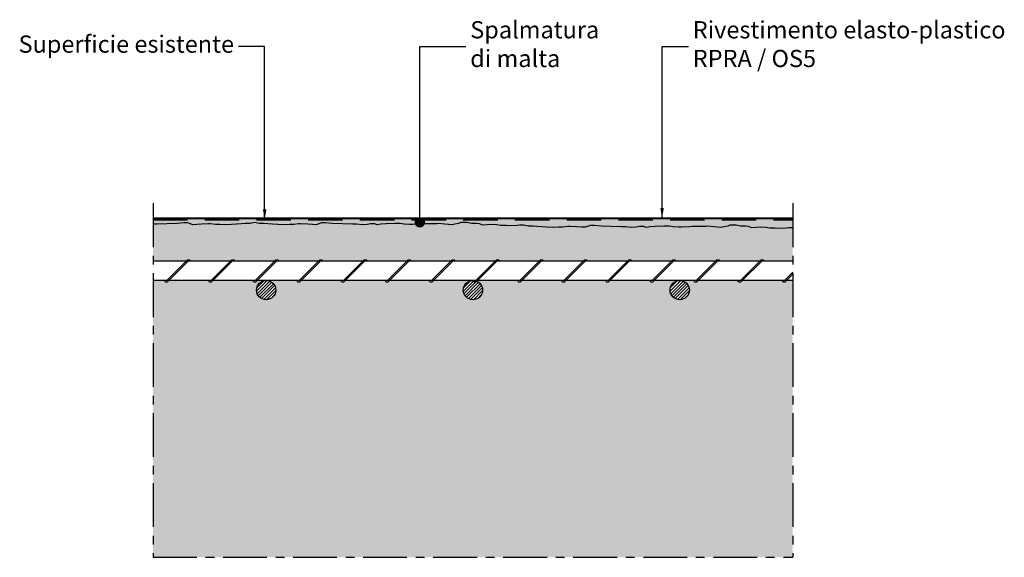
# Model space of a CAD drawing. Units: inches. Extents: x -74.3 to -2.9, y 106.9 to 145.9.
import ezdxf

# ---------------------------------------------------------------- set-up
doc = ezdxf.new("R2010")
doc.units = ezdxf.units.IN
doc.header["$MEASUREMENT"] = 0
doc.linetypes.add('CENTRO', pattern=[50.8, 31.75, -6.35, 6.35, -6.35])
doc.linetypes.add('NASCOSTAX2', pattern=[0.75, 0.5, -0.25])
for name, color, linetype in [('201 muro esistente', 2, 'NASCOSTAX2'), ('606 misure 5', 2, 'Continuous'), ('726 irruvidimento', 2, 'Continuous'), ('727 ammaniture', 3, 'Continuous'), ('802 tratt interruz sezione', 1, 'CENTRO'), ('804 barra', 4, 'Continuous'), ('820 sfuma beton armato', 253, 'Continuous'), ('823 Sfuma malta', 63, 'Continuous')]:
    doc.layers.add(name, color=color, linetype=linetype)
doc.styles.add('T-arial-4mm', font='ARIALN.TTF')
doc.dimstyles.new('Mis-5 mm cantone', dxfattribs={"dimscale": 0.5, "dimtxt": 2.5, "dimasz": 1.5, "dimexe": 1.5, "dimexo": 3, "dimtad": 3, "dimlfac": 10, "dimzin": 9, "dimtxsty": 'T-arial-4mm', "dimblk": 'ARCHTICK', "dimcen": -2.5, "dimdle": 1.5, "dimclrd": 2, "dimclre": 2, "dimclrt": 4, "dimazin": 2, "dimtfac": 1, "dimtmove": 0, "dimatfit": 3, "dimfxl": 1, "dimlwd": -1, "dimlwe": -1, "dimarcsym": 0})

# ---------------------------------------------------------------- blocks, each defined once
blk = doc.blocks.new('_ARCHTICK')
at = {"color": 0, "linetype": 'ByBlock', "const_width": 0.15}
blk.add_lwpolyline([(-0.5, -0.5), (0.5, 0.5)], dxfattribs=at)

msp = doc.modelspace()

# ---------------------------------------------------------------- hatches: boundary and pattern name
at = {"layer": '804 barra'}
h = msp.add_hatch(dxfattribs=at)
h.set_pattern_fill('ANSI31', color=1, scale=0.05, angle=-90, style=0)
h.set_pattern_definition([(225, (95.11927, 390.69859), (-0.1122532, 0.1122532), [])])
h.paths.add_polyline_path([(-55.708, 126.306, 1), (-57.108, 126.306, 1)])
h = msp.add_hatch(dxfattribs=at)
h.set_pattern_fill('ANSI31', color=1, scale=0.05, angle=-90, style=0)
h.set_pattern_definition([(225, (110.11927, 390.69859), (-0.1122532, 0.1122532), [])])
h.paths.add_polyline_path([(-40.708, 126.306, 1), (-42.108, 126.306, 1)])
h = msp.add_hatch(dxfattribs=at)
h.set_pattern_fill('ANSI31', color=1, scale=0.05, angle=-90, style=0)
h.set_pattern_definition([(225, (125.11927, 390.69859), (-0.1122532, 0.1122532), [])])
h.paths.add_polyline_path([(-25.708, 126.306, 1), (-27.108, 126.306, 1)])
at = {"layer": '820 sfuma beton armato'}
h = msp.add_hatch(color=256, dxfattribs=at)
h.paths.add_polyline_path([(-18.208, 127.006), (-18.667, 127.006), (-18.767, 126.906), (-18.908, 126.906), (-19.008, 127.006), (-21.867, 127.006), (-21.967, 126.906), (-22.108, 126.906), (-22.208, 127.006), (-25.067, 127.006), (-25.167, 126.906), (-25.308, 126.906), (-25.408, 127.006), (-26.408, 127.006, -0.414214), (-25.708, 126.306, -1), (-27.108, 126.306, -0.414214), (-26.408, 127.006), (-28.267, 127.006), (-28.367, 126.906), (-28.508, 126.906), (-28.608, 127.006), (-31.467, 127.006), (-31.567, 126.906), (-31.708, 126.906), (-31.808, 127.006), (-34.667, 127.006), (-34.767, 126.906), (-34.908, 126.906), (-35.008, 127.006), (-37.867, 127.006), (-37.967, 126.906), (-38.108, 126.906), (-38.208, 127.006), (-41.067, 127.006), (-41.126, 126.947, -0.297337), (-40.708, 126.306, -1), (-42.108, 126.306, -0.414214), (-41.408, 127.006), (-44.267, 127.006), (-44.367, 126.906), (-44.508, 126.906), (-44.608, 127.006), (-47.467, 127.006), (-47.567, 126.906), (-47.708, 126.906), (-47.808, 127.006), (-50.667, 127.006), (-50.767, 126.906), (-50.908, 126.906), (-51.008, 127.006), (-53.867, 127.006), (-53.967, 126.906), (-54.108, 126.906), (-54.208, 127.006), (-56.408, 127.006, -0.414214), (-55.708, 126.306, -1), (-57.108, 126.306, -0.414214), (-56.408, 127.006), (-57.067, 127.006), (-57.167, 126.906), (-57.308, 126.906), (-57.408, 127.006), (-60.267, 127.006), (-60.367, 126.906), (-60.508, 126.906), (-60.608, 127.006), (-63.467, 127.006), (-63.567, 126.906), (-63.708, 126.906), (-63.808, 127.006), (-64.608, 127.006), (-64.608, 106.906), (-18.208, 106.906)])
h.paths.add_polyline_path([(-18.208, 130.834), (-18.232, 130.834), (-18.49, 130.834), (-18.687, 130.81), (-19.264, 130.785), (-19.486, 130.797), (-19.879, 130.81), (-20.161, 130.859), (-20.554, 130.871), (-21.181, 130.834), (-21.408, 130.932), (-21.646, 130.952), (-22.002, 130.952), (-22.326, 131.026), (-22.768, 131.014), (-22.928, 130.952), (-23.211, 130.891), (-23.395, 130.854), (-23.936, 130.891), (-24.396, 130.94), (-24.519, 130.928), (-24.777, 130.915), (-25.244, 130.915), (-25.502, 130.915), (-25.698, 130.891), (-26.276, 130.866), (-26.497, 130.878), (-26.89, 130.891), (-27.173, 130.94), (-27.566, 130.952), (-28.192, 130.915), (-28.561, 130.891), (-28.836, 130.847), (-29.008, 130.915), (-29.328, 130.915), (-29.573, 130.866), (-29.917, 130.841), (-30.347, 130.89), (-30.63, 130.903), (-32.097, 130.939), (-32.589, 130.988), (-32.871, 130.988), (-33.256, 130.862), (-33.523, 130.874), (-33.867, 130.902), (-34.391, 130.916), (-34.515, 130.916), (-34.884, 130.879), (-35.191, 130.866), (-35.584, 130.854), (-36.051, 130.866), (-36.419, 130.903), (-36.763, 130.928), (-37.046, 130.952), (-37.402, 130.952), (-37.726, 131.026), (-37.751, 131.026), (-38.009, 131.026), (-38.205, 131.002), (-38.783, 130.977), (-39.004, 130.989), (-39.397, 131.002), (-39.679, 131.051), (-40.072, 131.063), (-40.699, 131.026), (-40.926, 131.124), (-41.164, 131.144), (-41.52, 131.144), (-41.844, 131.218), (-42.287, 131.206), (-42.446, 131.144), (-42.729, 131.083), (-42.913, 131.046), (-43.454, 131.083), (-43.914, 131.132), (-44.037, 131.119), (-44.295, 131.107), (-44.762, 131.107), (-45.02, 131.107), (-45.217, 131.083), (-45.794, 131.058), (-46.015, 131.07), (-46.408, 131.083), (-46.691, 131.132), (-47.084, 131.144), (-47.71, 131.107), (-48.079, 131.083), (-48.354, 131.039), (-48.526, 131.107), (-48.846, 131.107), (-49.092, 131.058), (-49.436, 131.033), (-49.865, 131.082), (-50.148, 131.095), (-51.616, 131.131), (-52.107, 131.18), (-52.389, 131.18), (-52.774, 131.053), (-53.041, 131.066), (-53.385, 131.094), (-53.909, 131.107), (-54.033, 131.107), (-54.402, 131.071), (-54.709, 131.058), (-55.102, 131.046), (-55.569, 131.058), (-55.937, 131.095), (-56.281, 131.12), (-56.564, 131.144), (-56.92, 131.144), (-57.244, 131.218), (-57.568, 131.144), (-57.925, 131.144), (-58.207, 131.12), (-58.551, 131.095), (-58.92, 131.058), (-59.386, 131.046), (-59.78, 131.058), (-60.087, 131.071), (-60.455, 131.107), (-60.579, 131.107), (-61.104, 131.094), (-61.448, 131.066), (-61.715, 131.053), (-62.099, 131.18), (-62.382, 131.18), (-62.873, 131.131), (-64.34, 131.095), (-64.608, 131.083), (-64.608, 128.406), (-62.208, 128.406), (-62.108, 128.506), (-61.967, 128.506), (-61.867, 128.406), (-59.008, 128.406), (-58.908, 128.506), (-58.767, 128.506), (-58.667, 128.406), (-55.808, 128.406), (-55.708, 128.506), (-55.567, 128.506), (-55.467, 128.406), (-52.608, 128.406), (-52.508, 128.506), (-52.367, 128.506), (-52.267, 128.406), (-49.408, 128.406), (-49.308, 128.506), (-49.167, 128.506), (-49.067, 128.406), (-46.208, 128.406), (-46.108, 128.506), (-45.967, 128.506), (-45.867, 128.406), (-43.008, 128.406), (-42.908, 128.506), (-42.767, 128.506), (-42.667, 128.406), (-39.808, 128.406), (-39.708, 128.506), (-39.567, 128.506), (-39.467, 128.406), (-36.608, 128.406), (-36.508, 128.506), (-36.367, 128.506), (-36.267, 128.406), (-33.408, 128.406), (-33.308, 128.506), (-33.167, 128.506), (-33.067, 128.406), (-30.208, 128.406), (-30.108, 128.506), (-29.967, 128.506), (-29.867, 128.406), (-27.008, 128.406), (-26.908, 128.506), (-26.767, 128.506), (-26.667, 128.406), (-23.808, 128.406), (-23.708, 128.506), (-23.567, 128.506), (-23.467, 128.406), (-20.608, 128.406), (-20.508, 128.506), (-20.367, 128.506), (-20.267, 128.406), (-18.208, 128.406)])
at = {"layer": '823 Sfuma malta'}
h = msp.add_hatch(color=256, dxfattribs=at)
h.paths.add_polyline_path([(-35.584, 130.854), (-35.191, 130.866), (-34.884, 130.879), (-34.515, 130.916), (-34.391, 130.916), (-33.867, 130.902), (-33.523, 130.874), (-33.256, 130.862), (-32.871, 130.988), (-32.589, 130.988), (-32.097, 130.939), (-30.63, 130.903), (-30.347, 130.89), (-29.917, 130.841), (-29.573, 130.866), (-29.328, 130.915), (-29.008, 130.915), (-28.836, 130.847), (-28.561, 130.891), (-28.192, 130.915), (-27.566, 130.952), (-27.173, 130.94), (-26.89, 130.891), (-26.497, 130.878), (-26.276, 130.866), (-25.698, 130.891), (-25.502, 130.915), (-25.244, 130.915), (-24.777, 130.915), (-24.519, 130.928), (-24.396, 130.94), (-23.936, 130.891), (-23.395, 130.854), (-23.211, 130.891), (-22.928, 130.952), (-22.768, 131.014), (-22.326, 131.026), (-22.002, 130.952), (-21.646, 130.952), (-21.408, 130.932), (-21.181, 130.834), (-20.554, 130.871), (-20.161, 130.859), (-19.879, 130.81), (-19.486, 130.797), (-19.264, 130.785), (-18.687, 130.81), (-18.49, 130.834), (-18.232, 130.834), (-18.208, 130.834), (-18.208, 131.406), (-64.608, 131.406), (-64.608, 131.083), (-64.34, 131.095), (-62.873, 131.131), (-62.382, 131.18), (-62.099, 131.18), (-61.715, 131.053), (-61.448, 131.066), (-61.104, 131.094), (-60.579, 131.107), (-60.455, 131.107), (-60.087, 131.071), (-59.78, 131.058), (-59.386, 131.046), (-58.92, 131.058), (-58.551, 131.095), (-58.207, 131.12), (-57.925, 131.144), (-57.568, 131.144), (-57.244, 131.218), (-56.92, 131.144), (-56.564, 131.144), (-56.281, 131.12), (-55.937, 131.095), (-55.569, 131.058), (-55.102, 131.046), (-54.709, 131.058), (-54.402, 131.071), (-54.033, 131.107), (-53.909, 131.107), (-53.385, 131.094), (-53.041, 131.066), (-52.774, 131.053), (-52.389, 131.18), (-52.107, 131.18), (-51.616, 131.131), (-50.148, 131.095), (-49.865, 131.082), (-49.436, 131.033), (-49.092, 131.058), (-48.846, 131.107), (-48.526, 131.107), (-48.354, 131.039), (-48.079, 131.083), (-47.71, 131.107), (-47.084, 131.144), (-46.691, 131.132), (-46.408, 131.083), (-46.015, 131.07), (-45.794, 131.058), (-45.217, 131.083), (-45.02, 131.107), (-44.762, 131.107), (-44.295, 131.107), (-44.037, 131.119), (-43.914, 131.132), (-43.454, 131.083), (-42.913, 131.046), (-42.729, 131.083), (-42.446, 131.144), (-42.287, 131.206), (-41.844, 131.218), (-41.52, 131.144), (-41.164, 131.144), (-40.926, 131.124), (-40.699, 131.026), (-40.072, 131.063), (-39.679, 131.051), (-39.397, 131.002), (-39.004, 130.989), (-38.783, 130.977), (-38.205, 131.002), (-38.009, 131.026), (-37.751, 131.026), (-37.726, 131.026), (-37.402, 130.952), (-37.046, 130.952), (-36.763, 130.928), (-36.419, 130.903), (-36.051, 130.866)])
h.paths.add_polyline_path([(-64.608, 131.506), (-64.608, 131.406), (-18.208, 131.406), (-18.208, 131.506)])

# ---------------------------------------------------------------- linework, layer by layer
at = {"layer": '201 muro esistente', "ltscale": 5}
msp.add_line((-64.608, 131.406), (-18.208, 131.406), dxfattribs=at)
at = {"layer": '726 irruvidimento'}
msp.add_lwpolyline([(-18.208, 130.834), (-18.232, 130.834), (-18.49, 130.834), (-18.687, 130.81), (-19.264, 130.785), (-19.486, 130.797), (-19.879, 130.81), (-20.161, 130.859), (-20.554, 130.871), (-21.181, 130.834), (-21.408, 130.932), (-21.646, 130.952), (-22.002, 130.952), (-22.326, 131.026), (-22.768, 131.014), (-22.928, 130.952), (-23.211, 130.891), (-23.395, 130.854), (-23.936, 130.891), (-24.396, 130.94), (-24.519, 130.928), (-24.777, 130.915), (-25.244, 130.915), (-25.502, 130.915), (-25.698, 130.891), (-26.276, 130.866), (-26.497, 130.878), (-26.89, 130.891), (-27.173, 130.94), (-27.566, 130.952), (-28.192, 130.915), (-28.561, 130.891), (-28.836, 130.847), (-29.008, 130.915), (-29.328, 130.915), (-29.573, 130.866), (-29.917, 130.841), (-30.347, 130.89), (-30.63, 130.903), (-32.097, 130.939), (-32.589, 130.988), (-32.871, 130.988), (-33.256, 130.862), (-33.523, 130.874), (-33.867, 130.902), (-34.391, 130.916), (-34.515, 130.916), (-34.884, 130.879), (-35.191, 130.866), (-35.584, 130.854), (-36.051, 130.866), (-36.419, 130.903), (-36.763, 130.928), (-37.046, 130.952), (-37.402, 130.952), (-37.726, 131.026), (-37.751, 131.026), (-38.009, 131.026), (-38.205, 131.002), (-38.783, 130.977), (-39.004, 130.989), (-39.397, 131.002), (-39.679, 131.051), (-40.072, 131.063), (-40.699, 131.026), (-40.926, 131.124), (-41.164, 131.144), (-41.52, 131.144), (-41.844, 131.218), (-42.287, 131.206), (-42.446, 131.144), (-42.729, 131.083), (-42.913, 131.046), (-43.454, 131.083), (-43.914, 131.132), (-44.037, 131.119), (-44.295, 131.107), (-44.762, 131.107), (-45.02, 131.107), (-45.217, 131.083), (-45.794, 131.058), (-46.015, 131.07), (-46.408, 131.083), (-46.691, 131.132), (-47.084, 131.144), (-47.71, 131.107), (-48.079, 131.083), (-48.354, 131.039), (-48.526, 131.107), (-48.846, 131.107), (-49.092, 131.058), (-49.436, 131.033), (-49.865, 131.082), (-50.148, 131.095), (-51.616, 131.131), (-52.107, 131.18), (-52.389, 131.18), (-52.774, 131.053), (-53.041, 131.066), (-53.385, 131.094), (-53.909, 131.107), (-54.033, 131.107), (-54.402, 131.071), (-54.709, 131.058), (-55.102, 131.046), (-55.569, 131.058), (-55.937, 131.095), (-56.281, 131.12), (-56.564, 131.144), (-56.92, 131.144), (-57.244, 131.218), (-57.568, 131.144), (-57.925, 131.144), (-58.207, 131.12), (-58.551, 131.095), (-58.92, 131.058), (-59.386, 131.046), (-59.78, 131.058), (-60.087, 131.071), (-60.455, 131.107), (-60.579, 131.107), (-61.104, 131.094), (-61.448, 131.066), (-61.715, 131.053), (-62.099, 131.18), (-62.382, 131.18), (-62.873, 131.131), (-64.34, 131.095), (-64.608, 131.083)], dxfattribs=at)
at = {"layer": '727 ammaniture', "color": 10, "const_width": 0.15}
msp.add_lwpolyline([(-64.608, 131.506), (-18.208, 131.506)], dxfattribs=at)
at = {"layer": '802 tratt interruz sezione', "ltscale": 0.1}
for p, q in [((-64.608, 132.606), (-64.608, 106.906)), ((-18.208, 132.606), (-18.208, 106.906)), ((-64.608, 106.906), (-18.208, 106.906))]:
    msp.add_line(p, q, dxfattribs=at)
at = {"layer": '804 barra'}
for p, q in [((-18.208, 128.406), (-64.608, 128.406)), ((-18.208, 127.006), (-64.608, 127.006))]:
    msp.add_line(p, q, dxfattribs=at)
at = {"layer": '804 barra', "color": 1}
for p, q in [((-63.608, 127.006), (-62.108, 128.506)), ((-63.567, 126.906), (-61.967, 128.506)), ((-62.108, 128.506), (-61.967, 128.506)), ((-61.867, 128.406), (-61.967, 128.506)), ((-60.408, 127.006), (-58.908, 128.506)), ((-60.367, 126.906), (-58.767, 128.506)), ((-58.908, 128.506), (-58.767, 128.506)), ((-58.667, 128.406), (-58.767, 128.506)), ((-57.208, 127.006), (-55.708, 128.506)), ((-57.167, 126.906), (-55.567, 128.506)), ((-55.708, 128.506), (-55.567, 128.506)), ((-55.467, 128.406), (-55.567, 128.506)), ((-54.008, 127.006), (-52.508, 128.506)), ((-53.967, 126.906), (-52.367, 128.506)), ((-52.508, 128.506), (-52.367, 128.506)), ((-52.267, 128.406), (-52.367, 128.506)), ((-50.808, 127.006), (-49.308, 128.506)), ((-50.767, 126.906), (-49.167, 128.506)), ((-49.308, 128.506), (-49.167, 128.506)), ((-49.067, 128.406), (-49.167, 128.506)), ((-47.608, 127.006), (-46.108, 128.506)), ((-47.567, 126.906), (-45.967, 128.506)), ((-46.108, 128.506), (-45.967, 128.506)), ((-45.867, 128.406), (-45.967, 128.506)), ((-44.408, 127.006), (-42.908, 128.506)), ((-44.367, 126.906), (-42.767, 128.506)), ((-42.908, 128.506), (-42.767, 128.506)), ((-42.667, 128.406), (-42.767, 128.506)), ((-41.208, 127.006), (-39.708, 128.506)), ((-41.167, 126.906), (-39.567, 128.506)), ((-39.708, 128.506), (-39.567, 128.506)), ((-39.467, 128.406), (-39.567, 128.506)), ((-38.008, 127.006), (-36.508, 128.506)), ((-37.967, 126.906), (-36.367, 128.506)), ((-36.508, 128.506), (-36.367, 128.506)), ((-36.267, 128.406), (-36.367, 128.506)), ((-34.808, 127.006), (-33.308, 128.506)), ((-34.767, 126.906), (-33.167, 128.506)), ((-33.308, 128.506), (-33.167, 128.506)), ((-33.067, 128.406), (-33.167, 128.506)), ((-31.608, 127.006), (-30.108, 128.506)), ((-31.567, 126.906), (-29.967, 128.506)), ((-30.108, 128.506), (-29.967, 128.506)), ((-29.867, 128.406), (-29.967, 128.506)), ((-28.408, 127.006), (-26.908, 128.506)), ((-28.367, 126.906), (-26.767, 128.506)), ((-26.908, 128.506), (-26.767, 128.506)), ((-26.667, 128.406), (-26.767, 128.506)), ((-25.208, 127.006), (-23.708, 128.506)), ((-25.167, 126.906), (-23.567, 128.506)), ((-23.708, 128.506), (-23.567, 128.506)), ((-23.467, 128.406), (-23.567, 128.506)), ((-22.008, 127.006), (-20.508, 128.506)), ((-21.967, 126.906), (-20.367, 128.506)), ((-20.508, 128.506), (-20.367, 128.506)), ((-20.267, 128.406), (-20.367, 128.506)), ((-18.808, 127.006), (-18.208, 127.606)), ((-18.767, 126.906), (-18.208, 127.465)), ((-63.808, 127.006), (-63.708, 126.906)), ((-63.708, 126.906), (-63.567, 126.906)), ((-60.608, 127.006), (-60.508, 126.906)), ((-60.508, 126.906), (-60.367, 126.906)), ((-57.408, 127.006), (-57.308, 126.906)), ((-57.308, 126.906), (-57.167, 126.906)), ((-54.208, 127.006), (-54.108, 126.906)), ((-54.108, 126.906), (-53.967, 126.906)), ((-51.008, 127.006), (-50.908, 126.906)), ((-50.908, 126.906), (-50.767, 126.906)), ((-47.808, 127.006), (-47.708, 126.906)), ((-47.708, 126.906), (-47.567, 126.906)), ((-44.608, 127.006), (-44.508, 126.906)), ((-44.508, 126.906), (-44.367, 126.906)), ((-41.408, 127.006), (-41.308, 126.906)), ((-41.308, 126.906), (-41.167, 126.906)), ((-38.208, 127.006), (-38.108, 126.906)), ((-38.108, 126.906), (-37.967, 126.906)), ((-35.008, 127.006), (-34.908, 126.906)), ((-34.908, 126.906), (-34.767, 126.906)), ((-31.808, 127.006), (-31.708, 126.906)), ((-31.708, 126.906), (-31.567, 126.906)), ((-28.608, 127.006), (-28.508, 126.906)), ((-28.508, 126.906), (-28.367, 126.906)), ((-25.408, 127.006), (-25.308, 126.906)), ((-25.308, 126.906), (-25.167, 126.906)), ((-22.208, 127.006), (-22.108, 126.906)), ((-22.108, 126.906), (-21.967, 126.906)), ((-19.008, 127.006), (-18.908, 126.906)), ((-18.908, 126.906), (-18.767, 126.906))]:
    msp.add_line(p, q, dxfattribs=at)
at = {"layer": '804 barra'}
for centre in [(-56.408, 126.306), (-41.408, 126.306), (-26.408, 126.306)]:
    msp.add_circle(centre, 0.7, dxfattribs=at)

# ---------------------------------------------------------------- texts
at = {"layer": '606 misure 5', "color": 4, "char_height": 1.25, "style": 'T-arial-4mm'}
for s, insert, attachment_point in [('Spalmatura\\Pdi malta', (-41.605, 143.998), 4), ('Rivestimento elasto-plastico\\PRPRA / OS5', (-25.463, 143.998), 4), ('Superficie esistente', (-58.739, 143.998), 6)]:
    msp.add_mtext(s, dxfattribs=dict(at, insert=insert, attachment_point=attachment_point))

# ---------------------------------------------------------------- leaders
at = {"layer": '606 misure 5', "annotation_type": 0, "has_hookline": 1}
for points, override, hookline_direction, text_width in [([(-56.517, 131.406), (-56.517, 143.998), (-58.426, 143.998)], {"dimgap": 0.625, "dimtad": 0}, 1, 12.371), ([(-45.262, 131.222), (-45.262, 143.998), (-41.918, 143.998)], {"dimgap": 0.625, "dimtad": 0, "dimldrblk": 'Dot'}, 0, 7.195), ([(-27.685, 131.506), (-27.685, 143.998), (-25.775, 143.998)], {"dimgap": 0.625, "dimtad": 0}, 0, 17.664)]:
    msp.add_leader(points, dimstyle='Mis-5 mm cantone', override=override, dxfattribs=dict(at, hookline_direction=hookline_direction, text_width=text_width))

doc.saveas('drawing.dxf')
